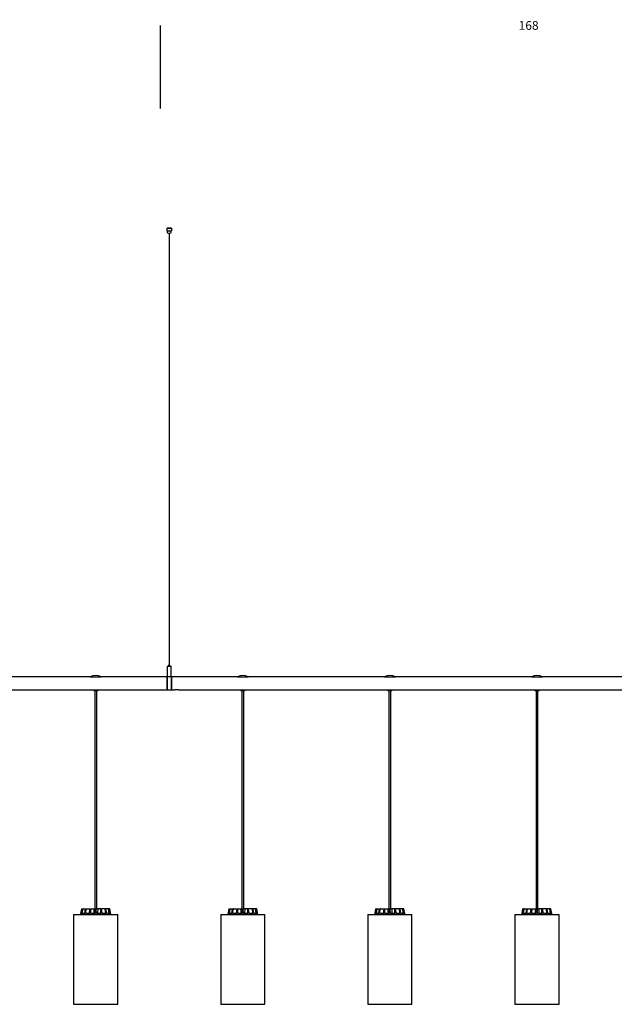
# Model space of a CAD drawing. Units: millimetres. Extents: x -6 to 1457, y -1097 to 1030.
# Drawn here: x 461 to 596, y 255 to 480 of the extents above; entities that cross this region are included whole.
import ezdxf

# ---------------------------------------------------------------- set-up
doc = ezdxf.new("R2010")
doc.units = ezdxf.units.MM
doc.header["$LTSCALE"] = 10
doc.header["$PDSIZE"] = -1
doc.layers.add('S&C_cotas', color=251, linetype='Continuous')
doc.layers.add('S&C_vistas', color=1, linetype='Continuous')
doc.styles.add('ARIAL', font='arial.ttf')
doc.dimstyles.new('S&C_cotas', dxfattribs={"dimtxt": 0.02, "dimasz": 0.1, "dimexe": 0.018, "dimexo": 0.02, "dimgap": 0, "dimtad": 0, "dimdec": 0, "dimzin": 0, "dimdsep": 46, "dimtxsty": 'ARIAL', "dimblk": 'NONE', "dimcen": 0, "dimsd1": 1, "dimsd2": 1, "dimclrd": 256, "dimclre": 256, "dimclrt": 256, "dimazin": 0, "dimtfac": 1, "dimtdec": 0, "dimtofl": 0, "dimtmove": 0, "dimatfit": 3, "dimldrblk": 'NONE', "dimfxl": 1, "dimtolj": 1, "dimtzin": 0, "dimarcsym": 0})

# ---------------------------------------------------------------- blocks, each defined once
blk = doc.blocks.new('*D179')
at = {"layer": 'Defpoints', "color": 0, "linetype": 'Continuous'}
for p in [(492.79, 473.57), (324.76, 460.69), (492.79, 460.09)]:
    blk.add_point(p, dxfattribs=at)
at = {"layer": 'S&C_cotas', "linetype": 'Continuous', "lineweight": -2}
for p, q in [((324.76, 460.73), (324.76, 473.59)), ((492.79, 460.13), (492.79, 473.59))]:
    blk.add_line(p, q, dxfattribs=at)
at = {"layer": 'S&C_cotas', "linetype": 'Continuous', "insert": (408.79, 473.57), "char_height": 2, "attachment_point": 5, "style": 'ARIAL'}
blk.add_mtext('\\A1;168', dxfattribs=at)
blk = doc.blocks.new('_NONE')
blk = doc.blocks.new('*D177')
at = {"layer": 'Defpoints', "color": 0, "linetype": 'Continuous'}
for p in [(660.99, 478.56), (492.79, 459.54), (660.99, 459.54)]:
    blk.add_point(p, dxfattribs=at)
at = {"layer": 'S&C_cotas', "linetype": 'Continuous', "lineweight": -2}
for p, q in [((492.79, 459.58), (492.79, 478.58)), ((660.99, 459.58), (660.99, 478.58))]:
    blk.add_line(p, q, dxfattribs=at)
at = {"layer": 'S&C_cotas', "linetype": 'Continuous', "insert": (576.89, 478.56), "char_height": 2, "attachment_point": 5, "style": 'ARIAL'}
blk.add_mtext('\\A1;168', dxfattribs=at)

msp = doc.modelspace()

# ---------------------------------------------------------------- linework, layer by layer
at = {"layer": 'S&C_vistas', "color": 7, "linetype": 'Continuous'}
for p, q in [((495.29, 432.26), (494.29, 432.26)), ((494.29, 431.66), (494.29, 432.26)), ((494.29, 432.26), (495.29, 432.26)), ((494.29, 431.66), (494.29, 432.26)), ((494.31, 431.66), (494.29, 431.66)), ((494.31, 431.66), (494.29, 431.66)), ((494.31, 431.66), (494.76, 431.66)), ((494.31, 431.66), (494.76, 431.66)), ((494.34, 431.66), (494.34, 431.36)), ((494.34, 431.66), (494.34, 431.36)), ((494.81, 431.66), (494.76, 431.66)), ((494.81, 431.66), (494.76, 431.66)), ((494.81, 431.66), (495.26, 431.66)), ((494.81, 431.66), (495.26, 431.66)), ((495.24, 431.36), (495.24, 431.66)), ((495.24, 431.36), (495.24, 431.66)), ((495.29, 431.66), (495.26, 431.66)), ((495.29, 431.66), (495.26, 431.66)), ((495.29, 432.26), (495.29, 431.66)), ((495.29, 432.26), (495.29, 431.66)), ((494.59, 431.11), (494.99, 431.11)), ((494.59, 431.11), (494.99, 431.11)), ((494.74, 431.11), (494.74, 332.46)), ((494.74, 431.11), (494.74, 332.46)), ((494.84, 332.46), (494.84, 431.11)), ((494.84, 332.46), (494.84, 431.11)), ((494.34, 332.21), (494.34, 329.87)), ((494.34, 332.21), (494.34, 330.07)), ((494.39, 332.26), (495.19, 332.26)), ((494.39, 332.26), (495.19, 332.26)), ((494.64, 332.45), (494.64, 332.27)), ((494.64, 332.45), (494.64, 332.27)), ((494.65, 332.46), (494.93, 332.46)), ((494.65, 332.46), (494.93, 332.46)), ((494.94, 332.27), (494.94, 332.45)), ((494.94, 332.27), (494.94, 332.45)), ((495.24, 330.35), (495.24, 332.21)), ((495.24, 329.87), (495.24, 332.21)), ((476.74, 329.86), (445.64, 329.86)), ((476.74, 329.86), (479.24, 329.86)), ((494.29, 329.86), (479.24, 329.86)), ((494.29, 329.86), (494.29, 326.86)), ((494.35, 329.86), (494.29, 329.86)), ((494.35, 329.86), (494.29, 329.86)), ((494.29, 328.36), (494.29, 329.86)), ((494.29, 329.86), (494.29, 326.86)), ((494.29, 326.86), (494.29, 328.36)), ((494.34, 330.07), (494.34, 329.87)), ((495.23, 329.86), (494.35, 329.86)), ((495.23, 329.86), (494.35, 329.86)), ((495.29, 329.86), (495.23, 329.86)), ((495.29, 329.86), (495.23, 329.86)), ((495.24, 329.87), (495.24, 330.07)), ((495.29, 329.86), (495.29, 326.86)), ((510.34, 329.86), (495.29, 329.86)), ((495.49, 329.86), (495.29, 329.86)), ((495.29, 328.36), (495.29, 329.86)), ((495.29, 329.86), (495.29, 326.86)), ((495.29, 326.86), (495.29, 328.36)), ((510.34, 329.86), (512.84, 329.86)), ((543.94, 329.86), (512.84, 329.86)), ((543.94, 329.86), (546.44, 329.86)), ((577.54, 329.86), (546.44, 329.86)), ((577.54, 329.86), (580.04, 329.86)), ((611.14, 329.86), (580.04, 329.86)), ((444.89, 326.86), (477.49, 326.86)), ((477.49, 326.86), (477.49, 326.76)), ((477.49, 326.86), (477.99, 326.86)), ((477.99, 326.66), (477.59, 326.66)), ((477.77, 326.66), (477.77, 276.86)), ((477.99, 326.86), (478.49, 326.86)), ((478.39, 326.66), (477.99, 326.66)), ((478.21, 276.86), (478.21, 326.66)), ((478.49, 326.76), (478.49, 326.86)), ((478.49, 326.86), (494.29, 326.86)), ((494.29, 326.86), (495.29, 326.86)), ((494.29, 326.86), (495.29, 326.86)), ((495.29, 326.86), (496.09, 326.86)), ((495.29, 326.86), (495.49, 326.86)), ((496.89, 326.86), (496.09, 326.86)), ((496.89, 326.86), (511.09, 326.86)), ((511.09, 326.86), (511.59, 326.86)), ((511.09, 326.86), (511.09, 326.76)), ((511.59, 326.66), (511.19, 326.66)), ((511.37, 326.66), (511.37, 276.86)), ((511.59, 326.86), (512.09, 326.86)), ((511.99, 326.66), (511.59, 326.66)), ((511.81, 276.86), (511.81, 326.66)), ((512.09, 326.86), (544.69, 326.86)), ((512.09, 326.76), (512.09, 326.86)), ((544.69, 326.86), (545.19, 326.86)), ((544.69, 326.86), (544.69, 326.76)), ((545.19, 326.66), (544.79, 326.66)), ((544.97, 326.66), (544.97, 276.86)), ((545.19, 326.86), (545.69, 326.86)), ((545.59, 326.66), (545.19, 326.66)), ((545.41, 276.86), (545.41, 326.66)), ((545.69, 326.86), (578.29, 326.86)), ((545.69, 326.76), (545.69, 326.86)), ((578.29, 326.86), (578.79, 326.86)), ((578.29, 326.86), (578.29, 326.76)), ((578.79, 326.66), (578.39, 326.66)), ((578.57, 326.66), (578.57, 276.86)), ((578.79, 326.86), (579.29, 326.86)), ((579.19, 326.66), (578.79, 326.66)), ((579.01, 276.86), (579.01, 326.66)), ((579.29, 326.86), (611.89, 326.86)), ((579.29, 326.76), (579.29, 326.86)), ((474.79, 276.82), (474.56, 275.56)), ((474.61, 275.81), (474.79, 276.82)), ((474.81, 275.81), (474.99, 276.82)), ((474.83, 276.86), (474.84, 276.86)), ((474.84, 276.86), (475.04, 276.86)), ((474.93, 275.81), (475.07, 276.82)), ((475.04, 276.86), (475.11, 276.86)), ((475.11, 276.86), (475.69, 276.86)), ((475.49, 275.81), (475.65, 276.82)), ((475.69, 276.86), (475.83, 276.86)), ((475.71, 275.81), (475.8, 276.82)), ((475.83, 276.86), (476.69, 276.86)), ((476.55, 275.81), (476.67, 276.82)), ((476.69, 276.86), (476.87, 276.86)), ((476.84, 275.81), (476.86, 276.82)), ((476.87, 276.86), (477.53, 276.86)), ((477.53, 276.86), (477.89, 276.86)), ((477.83, 275.81), (477.89, 276.82)), ((477.89, 276.86), (478.09, 276.86)), ((478.09, 276.86), (478.44, 276.86)), ((478.14, 275.81), (478.09, 276.82)), ((478.44, 276.86), (478.41, 275.81)), ((479.1, 276.86), (478.44, 276.86)), ((479.1, 276.86), (479.29, 276.86)), ((479.14, 275.81), (479.12, 276.82)), ((480.15, 276.86), (479.29, 276.86)), ((479.42, 275.81), (479.31, 276.82)), ((480.15, 276.86), (480.29, 276.86)), ((480.27, 275.81), (480.18, 276.82)), ((480.86, 276.86), (480.29, 276.86)), ((480.49, 275.81), (480.32, 276.82)), ((480.86, 276.86), (480.94, 276.86)), ((481.05, 275.81), (480.91, 276.82)), ((481.14, 276.86), (480.94, 276.86)), ((481.17, 275.81), (480.99, 276.82)), ((481.14, 276.86), (481.14, 276.86)), ((481.41, 275.56), (481.19, 276.82)), ((481.37, 275.81), (481.19, 276.82)), ((508.39, 276.82), (508.16, 275.56)), ((508.41, 275.81), (508.59, 276.82)), ((508.43, 276.86), (508.44, 276.86)), ((508.44, 276.86), (508.64, 276.86)), ((508.53, 275.81), (508.67, 276.82)), ((508.64, 276.86), (508.71, 276.86)), ((508.71, 276.86), (509.29, 276.86)), ((509.09, 275.81), (509.25, 276.82)), ((509.29, 276.86), (509.43, 276.86)), ((509.31, 275.81), (509.4, 276.82)), ((509.43, 276.86), (510.29, 276.86)), ((510.15, 275.81), (510.27, 276.82)), ((510.29, 276.86), (510.47, 276.86)), ((510.44, 275.81), (510.46, 276.82)), ((510.47, 276.86), (511.13, 276.86)), ((511.13, 276.86), (511.49, 276.86)), ((511.43, 275.81), (511.49, 276.82)), ((511.49, 276.86), (511.69, 276.86)), ((511.69, 276.86), (512.04, 276.86)), ((511.74, 275.81), (511.69, 276.82)), ((512.04, 276.86), (512.01, 275.81)), ((512.7, 276.86), (512.04, 276.86)), ((512.7, 276.86), (512.89, 276.86)), ((512.74, 275.81), (512.72, 276.82)), ((513.75, 276.86), (512.89, 276.86)), ((513.02, 275.81), (512.91, 276.82)), ((513.75, 276.86), (513.89, 276.86)), ((513.87, 275.81), (513.78, 276.82)), ((514.46, 276.86), (513.89, 276.86)), ((514.09, 275.81), (513.92, 276.82)), ((514.46, 276.86), (514.54, 276.86)), ((514.65, 275.81), (514.51, 276.82)), ((514.74, 276.86), (514.54, 276.86)), ((514.77, 275.81), (514.59, 276.82)), ((514.74, 276.86), (514.74, 276.86)), ((514.97, 275.81), (514.79, 276.82)), ((515.01, 275.56), (514.79, 276.82)), ((541.99, 276.82), (541.76, 275.56)), ((541.81, 275.81), (541.99, 276.82)), ((542.01, 275.81), (542.19, 276.82)), ((542.03, 276.86), (542.04, 276.86)), ((542.04, 276.86), (542.24, 276.86)), ((542.13, 275.81), (542.27, 276.82)), ((542.24, 276.86), (542.31, 276.86)), ((542.31, 276.86), (542.89, 276.86)), ((542.69, 275.81), (542.85, 276.82)), ((542.89, 276.86), (543.03, 276.86)), ((542.91, 275.81), (543, 276.82)), ((543.03, 276.86), (543.89, 276.86)), ((543.75, 275.81), (543.87, 276.82)), ((543.89, 276.86), (544.07, 276.86)), ((544.04, 275.81), (544.06, 276.82)), ((544.07, 276.86), (544.73, 276.86)), ((544.73, 276.86), (545.09, 276.86)), ((545.03, 275.81), (545.09, 276.82)), ((545.09, 276.86), (545.29, 276.86)), ((545.29, 276.86), (545.64, 276.86)), ((545.34, 275.81), (545.29, 276.82)), ((545.64, 276.86), (545.61, 275.81)), ((546.3, 276.86), (545.64, 276.86)), ((546.3, 276.86), (546.49, 276.86)), ((546.34, 275.81), (546.32, 276.82)), ((547.35, 276.86), (546.49, 276.86)), ((546.62, 275.81), (546.51, 276.82)), ((547.35, 276.86), (547.49, 276.86)), ((547.47, 275.81), (547.38, 276.82)), ((548.06, 276.86), (547.49, 276.86)), ((547.69, 275.81), (547.52, 276.82)), ((548.06, 276.86), (548.14, 276.86)), ((548.25, 275.81), (548.11, 276.82)), ((548.34, 276.86), (548.14, 276.86)), ((548.37, 275.81), (548.19, 276.82)), ((548.34, 276.86), (548.34, 276.86)), ((548.57, 275.81), (548.39, 276.82)), ((548.61, 275.56), (548.39, 276.82)), ((575.59, 276.82), (575.36, 275.56)), ((575.41, 275.81), (575.59, 276.82)), ((575.61, 275.81), (575.79, 276.82)), ((575.63, 276.86), (575.64, 276.86)), ((575.64, 276.86), (575.84, 276.86)), ((575.73, 275.81), (575.87, 276.82)), ((575.84, 276.86), (575.91, 276.86)), ((575.91, 276.86), (576.49, 276.86)), ((576.29, 275.81), (576.45, 276.82)), ((576.49, 276.86), (576.63, 276.86)), ((576.51, 275.81), (576.6, 276.82)), ((576.63, 276.86), (577.49, 276.86)), ((577.35, 275.81), (577.47, 276.82)), ((577.49, 276.86), (577.67, 276.86)), ((577.64, 275.81), (577.66, 276.82)), ((577.67, 276.86), (578.33, 276.86)), ((578.33, 276.86), (578.69, 276.86)), ((578.63, 275.81), (578.69, 276.82)), ((578.69, 276.86), (578.89, 276.86)), ((578.89, 276.86), (579.24, 276.86)), ((578.94, 275.81), (578.89, 276.82)), ((579.24, 276.86), (579.21, 275.81)), ((579.9, 276.86), (579.24, 276.86)), ((579.9, 276.86), (580.09, 276.86)), ((579.94, 275.81), (579.92, 276.82)), ((580.95, 276.86), (580.09, 276.86)), ((580.22, 275.81), (580.11, 276.82)), ((580.95, 276.86), (581.09, 276.86)), ((581.07, 275.81), (580.98, 276.82)), ((581.66, 276.86), (581.09, 276.86)), ((581.29, 275.81), (581.12, 276.82)), ((581.66, 276.86), (581.74, 276.86)), ((581.85, 275.81), (581.71, 276.82)), ((581.94, 276.86), (581.74, 276.86)), ((581.97, 275.81), (581.79, 276.82)), ((581.94, 276.86), (581.94, 276.86)), ((582.17, 275.81), (581.99, 276.82)), ((582.21, 275.56), (581.99, 276.82)), ((472.94, 275.56), (472.94, 255.06)), ((472.94, 275.56), (483.04, 275.56)), ((474.81, 275.81), (474.61, 275.81)), ((475.49, 275.81), (474.93, 275.81)), ((476.55, 275.81), (475.71, 275.81)), ((477.83, 275.81), (476.84, 275.81)), ((479.14, 275.81), (478.14, 275.81)), ((480.27, 275.81), (479.42, 275.81)), ((481.05, 275.81), (480.49, 275.81)), ((481.37, 275.81), (481.17, 275.81)), ((483.04, 255.06), (483.04, 275.56)), ((506.54, 275.56), (516.64, 275.56)), ((506.54, 275.56), (506.54, 255.06)), ((508.41, 275.81), (508.21, 275.81)), ((509.09, 275.81), (508.53, 275.81)), ((510.15, 275.81), (509.31, 275.81)), ((511.43, 275.81), (510.44, 275.81)), ((512.74, 275.81), (511.74, 275.81)), ((513.87, 275.81), (513.02, 275.81)), ((514.65, 275.81), (514.09, 275.81)), ((514.97, 275.81), (514.77, 275.81)), ((516.64, 255.06), (516.64, 275.56)), ((540.14, 275.56), (550.24, 275.56)), ((540.14, 275.56), (540.14, 255.06)), ((542.01, 275.81), (541.81, 275.81)), ((542.69, 275.81), (542.13, 275.81)), ((543.75, 275.81), (542.91, 275.81)), ((545.03, 275.81), (544.04, 275.81)), ((546.34, 275.81), (545.34, 275.81)), ((547.47, 275.81), (546.62, 275.81)), ((548.25, 275.81), (547.69, 275.81)), ((548.57, 275.81), (548.37, 275.81)), ((550.24, 255.06), (550.24, 275.56)), ((573.74, 275.56), (583.84, 275.56)), ((573.74, 275.56), (573.74, 255.06)), ((575.61, 275.81), (575.41, 275.81)), ((576.29, 275.81), (575.73, 275.81)), ((577.35, 275.81), (576.51, 275.81)), ((578.63, 275.81), (577.64, 275.81)), ((579.94, 275.81), (578.94, 275.81)), ((581.07, 275.81), (580.22, 275.81)), ((581.85, 275.81), (581.29, 275.81)), ((582.17, 275.81), (581.97, 275.81)), ((583.84, 255.06), (583.84, 275.56)), ((472.94, 255.06), (483.04, 255.06)), ((506.54, 255.06), (516.64, 255.06)), ((540.14, 255.06), (550.24, 255.06)), ((573.74, 255.06), (583.84, 255.06))]:
    msp.add_line(p, q, dxfattribs=at)
for centre, radius, start, end in [((494.59, 431.36), 0.25, 180, 270), ((494.59, 431.36), 0.25, 180, 270), ((494.99, 431.36), 0.25, 270, 0), ((494.99, 431.36), 0.25, 270, 0), ((494.39, 332.21), 0.05, 90, 180), ((494.39, 332.21), 0.05, 90, 180), ((494.63, 332.27), 0.01, 270, 0), ((494.63, 332.27), 0.01, 270, 0), ((494.65, 332.45), 0.01, 90, 180), ((494.65, 332.45), 0.01, 90, 180), ((494.93, 332.45), 0.01, 0, 90), ((494.93, 332.45), 0.01, 0, 90), ((494.95, 332.27), 0.01, 180, 270), ((494.95, 332.27), 0.01, 180, 270), ((495.19, 332.21), 0.05, 0, 90), ((495.19, 332.21), 0.05, 0, 90), ((477.99, 326.91), 3.2, 67.0066, 112.9934), ((494.35, 329.87), 0.01, 180, 270), ((494.35, 329.87), 0.01, 180, 270), ((495.23, 329.87), 0.01, 270, 0), ((495.23, 329.87), 0.01, 270, 0), ((511.59, 326.91), 3.2, 67.0066, 112.9934), ((545.19, 326.91), 3.2, 67.0066, 112.9934), ((578.79, 326.91), 3.2, 67.0066, 112.9934), ((477.59, 326.76), 0.1, 180, 270), ((478.39, 326.76), 0.1, 270, 0), ((511.19, 326.76), 0.1, 180, 270), ((511.99, 326.76), 0.1, 270, 0), ((544.79, 326.76), 0.1, 180, 270), ((545.59, 326.76), 0.1, 270, 0), ((578.39, 326.76), 0.1, 180, 270), ((579.19, 326.76), 0.1, 270, 0), ((474.83, 276.81), 0.05, 90, 170), ((481.14, 276.81), 0.05, 10, 90), ((508.43, 276.81), 0.05, 90, 170), ((514.74, 276.81), 0.05, 10, 90), ((542.03, 276.81), 0.05, 90, 170), ((548.34, 276.81), 0.05, 10, 90), ((575.63, 276.81), 0.05, 90, 170), ((581.94, 276.81), 0.05, 10, 90)]:
    msp.add_arc(centre, radius, start, end, dxfattribs=at)
for points, knots in [([(495.24, 330.07), (495.24, 330.07), (495.24, 330.07), (495.24, 330.08), (495.23, 330.11), (495.23, 330.16), (495.23, 330.22), (495.23, 330.27), (495.23, 330.31), (495.24, 330.33), (495.24, 330.35), (495.24, 330.35), (495.24, 330.35)], [0, 0, 0, 0, 0.054145, 0.121388, 0.218802, 0.36964, 0.527081, 0.670176, 0.77784, 0.865774, 0.954177, 1, 1, 1, 1]), ([(474.84, 276.86), (474.83, 276.86), (474.82, 276.86), (474.8, 276.85), (474.79, 276.83), (474.79, 276.82), (474.79, 276.82), (474.79, 276.82)], [0, 0, 0, 0, 0.241191, 0.482397, 0.723432, 0.964624, 1, 1, 1, 1]), ([(474.99, 276.82), (474.99, 276.82), (475, 276.83), (475.01, 276.85), (475.02, 276.85), (475.03, 276.86), (475.04, 276.86), (475.04, 276.86)], [0, 0, 0, 0, 0.241474, 0.4829918, 0.7241973, 0.9652955, 1, 1, 1, 1]), ([(475.11, 276.86), (475.11, 276.86), (475.1, 276.86), (475.09, 276.85), (475.08, 276.83), (475.07, 276.82), (475.07, 276.82), (475.07, 276.82)], [0, 0, 0, 0, 0.241237, 0.482348, 0.723407, 0.96462, 1, 1, 1, 1]), ([(475.65, 276.82), (475.65, 276.82), (475.66, 276.83), (475.67, 276.85), (475.68, 276.85), (475.68, 276.86), (475.69, 276.86), (475.69, 276.86)], [0, 0, 0, 0, 0.2414766, 0.4829513, 0.7242399, 0.9653232, 1, 1, 1, 1]), ([(475.83, 276.86), (475.83, 276.86), (475.82, 276.86), (475.81, 276.85), (475.8, 276.83), (475.8, 276.82), (475.8, 276.82), (475.8, 276.82)], [0, 0, 0, 0, 0.241232, 0.482378, 0.72343, 0.964619, 1, 1, 1, 1]), ([(476.67, 276.82), (476.67, 276.82), (476.67, 276.83), (476.68, 276.85), (476.68, 276.85), (476.69, 276.86), (476.69, 276.86), (476.69, 276.86)], [0, 0, 0, 0, 0.24148, 0.482957, 0.724202, 0.965273, 1, 1, 1, 1]), ([(476.87, 276.86), (476.87, 276.86), (476.87, 276.86), (476.86, 276.85), (476.86, 276.83), (476.86, 276.82), (476.86, 276.82), (476.86, 276.82)], [0, 0, 0, 0, 0.2411863, 0.4823626, 0.7234229, 0.9646264, 1, 1, 1, 1]), ([(477.53, 276.86), (477.54, 276.64), (477.55, 276.29), (477.56, 275.94), (477.57, 275.81)], [0, 0, 0, 0, 0.620913, 1, 1, 1, 1]), ([(477.89, 276.82), (477.89, 276.82), (477.89, 276.83), (477.89, 276.85), (477.89, 276.85), (477.89, 276.86), (477.89, 276.86), (477.89, 276.86)], [0, 0, 0, 0, 0.2414721, 0.4829685, 0.7242199, 0.9652947, 1, 1, 1, 1]), ([(478.09, 276.86), (478.09, 276.86), (478.09, 276.86), (478.09, 276.85), (478.09, 276.83), (478.09, 276.82), (478.09, 276.82), (478.09, 276.82)], [0, 0, 0, 0, 0.241196, 0.482364, 0.723425, 0.964626, 1, 1, 1, 1]), ([(479.12, 276.82), (479.12, 276.82), (479.12, 276.83), (479.12, 276.85), (479.11, 276.85), (479.11, 276.86), (479.1, 276.86), (479.1, 276.86)], [0, 0, 0, 0, 0.241466, 0.482964, 0.724218, 0.965274, 1, 1, 1, 1]), ([(479.29, 276.86), (479.29, 276.86), (479.29, 276.86), (479.3, 276.85), (479.3, 276.83), (479.31, 276.82), (479.31, 276.82), (479.31, 276.82)], [0, 0, 0, 0, 0.241199, 0.482355, 0.72342, 0.96462, 1, 1, 1, 1]), ([(480.18, 276.82), (480.18, 276.82), (480.18, 276.83), (480.17, 276.85), (480.16, 276.85), (480.15, 276.86), (480.15, 276.86), (480.15, 276.86)], [0, 0, 0, 0, 0.241469, 0.482997, 0.724265, 0.96534, 1, 1, 1, 1]), ([(480.29, 276.86), (480.29, 276.86), (480.3, 276.86), (480.31, 276.85), (480.32, 276.83), (480.32, 276.82), (480.32, 276.82), (480.32, 276.82)], [0, 0, 0, 0, 0.241239, 0.482392, 0.723427, 0.964628, 1, 1, 1, 1]), ([(480.91, 276.82), (480.91, 276.82), (480.9, 276.83), (480.89, 276.85), (480.88, 276.85), (480.87, 276.86), (480.86, 276.86), (480.86, 276.86)], [0, 0, 0, 0, 0.241465, 0.482957, 0.724167, 0.965266, 1, 1, 1, 1]), ([(480.94, 276.86), (480.94, 276.86), (480.95, 276.86), (480.97, 276.85), (480.98, 276.83), (480.98, 276.82), (480.99, 276.82), (480.99, 276.82)], [0, 0, 0, 0, 0.241164, 0.482367, 0.723417, 0.964623, 1, 1, 1, 1]), ([(481.19, 276.82), (481.19, 276.82), (481.19, 276.83), (481.17, 276.85), (481.16, 276.85), (481.15, 276.86), (481.14, 276.86), (481.14, 276.86)], [0, 0, 0, 0, 0.24148, 0.483008, 0.724245, 0.965348, 1, 1, 1, 1]), ([(508.59, 276.82), (508.59, 276.82), (508.6, 276.83), (508.61, 276.85), (508.62, 276.85), (508.63, 276.86), (508.64, 276.86), (508.64, 276.86)], [0, 0, 0, 0, 0.2414912, 0.482947, 0.7242098, 0.9652971, 1, 1, 1, 1]), ([(508.71, 276.86), (508.71, 276.86), (508.7, 276.86), (508.69, 276.85), (508.68, 276.83), (508.67, 276.82), (508.67, 276.82), (508.67, 276.82)], [0, 0, 0, 0, 0.241228, 0.482398, 0.723447, 0.964622, 1, 1, 1, 1]), ([(509.25, 276.82), (509.25, 276.82), (509.26, 276.83), (509.27, 276.85), (509.28, 276.85), (509.28, 276.86), (509.29, 276.86), (509.29, 276.86)], [0, 0, 0, 0, 0.241447, 0.482957, 0.724186, 0.965263, 1, 1, 1, 1]), ([(509.43, 276.86), (509.43, 276.86), (509.42, 276.86), (509.41, 276.85), (509.4, 276.83), (509.4, 276.82), (509.4, 276.82), (509.4, 276.82)], [0, 0, 0, 0, 0.241184, 0.482342, 0.723405, 0.964627, 1, 1, 1, 1]), ([(510.27, 276.82), (510.27, 276.82), (510.27, 276.83), (510.28, 276.85), (510.28, 276.85), (510.29, 276.86), (510.29, 276.86), (510.29, 276.86)], [0, 0, 0, 0, 0.241471, 0.482977, 0.724228, 0.965305, 1, 1, 1, 1]), ([(510.47, 276.86), (510.47, 276.86), (510.47, 276.86), (510.46, 276.85), (510.46, 276.83), (510.46, 276.82), (510.46, 276.82), (510.46, 276.82)], [0, 0, 0, 0, 0.2412167, 0.4823652, 0.7234243, 0.9646266, 1, 1, 1, 1]), ([(511.13, 276.86), (511.14, 276.64), (511.15, 276.29), (511.16, 275.94), (511.17, 275.81)], [0, 0, 0, 0, 0.620913, 1, 1, 1, 1]), ([(511.49, 276.82), (511.49, 276.82), (511.49, 276.83), (511.49, 276.85), (511.49, 276.85), (511.49, 276.86), (511.49, 276.86), (511.49, 276.86)], [0, 0, 0, 0, 0.2414723, 0.4829656, 0.7242196, 0.9652946, 1, 1, 1, 1]), ([(511.69, 276.86), (511.69, 276.86), (511.69, 276.86), (511.69, 276.85), (511.69, 276.83), (511.69, 276.82), (511.69, 276.82), (511.69, 276.82)], [0, 0, 0, 0, 0.241195, 0.482365, 0.723426, 0.964627, 1, 1, 1, 1]), ([(512.72, 276.82), (512.72, 276.82), (512.72, 276.83), (512.72, 276.85), (512.71, 276.85), (512.71, 276.86), (512.7, 276.86), (512.7, 276.86)], [0, 0, 0, 0, 0.241476, 0.48296, 0.724216, 0.965306, 1, 1, 1, 1]), ([(512.89, 276.86), (512.89, 276.86), (512.89, 276.86), (512.9, 276.85), (512.9, 276.83), (512.91, 276.82), (512.91, 276.82), (512.91, 276.82)], [0, 0, 0, 0, 0.241192, 0.48237, 0.723428, 0.964621, 1, 1, 1, 1]), ([(513.78, 276.82), (513.78, 276.82), (513.78, 276.83), (513.77, 276.85), (513.76, 276.85), (513.75, 276.86), (513.75, 276.86), (513.75, 276.86)], [0, 0, 0, 0, 0.241476, 0.482958, 0.724216, 0.965281, 1, 1, 1, 1]), ([(513.89, 276.86), (513.89, 276.86), (513.9, 276.86), (513.91, 276.85), (513.92, 276.83), (513.92, 276.82), (513.92, 276.82), (513.92, 276.82)], [0, 0, 0, 0, 0.241183, 0.48234, 0.723422, 0.964627, 1, 1, 1, 1]), ([(514.51, 276.82), (514.51, 276.82), (514.5, 276.83), (514.49, 276.85), (514.48, 276.85), (514.47, 276.86), (514.46, 276.86), (514.46, 276.86)], [0, 0, 0, 0, 0.241468, 0.482962, 0.724242, 0.965266, 1, 1, 1, 1]), ([(514.54, 276.86), (514.54, 276.86), (514.55, 276.86), (514.57, 276.85), (514.58, 276.83), (514.58, 276.82), (514.59, 276.82), (514.59, 276.82)], [0, 0, 0, 0, 0.2411677, 0.4823755, 0.7234295, 0.9646396, 1, 1, 1, 1]), ([(514.79, 276.82), (514.79, 276.82), (514.79, 276.83), (514.77, 276.85), (514.76, 276.85), (514.75, 276.86), (514.74, 276.86), (514.74, 276.86)], [0, 0, 0, 0, 0.241472, 0.482939, 0.724168, 0.965263, 1, 1, 1, 1]), ([(542.04, 276.86), (542.03, 276.86), (542.02, 276.86), (542, 276.85), (541.99, 276.83), (541.99, 276.82), (541.99, 276.82), (541.99, 276.82)], [0, 0, 0, 0, 0.241193, 0.482364, 0.723429, 0.964624, 1, 1, 1, 1]), ([(542.19, 276.82), (542.19, 276.82), (542.2, 276.83), (542.21, 276.85), (542.22, 276.85), (542.23, 276.86), (542.24, 276.86), (542.24, 276.86)], [0, 0, 0, 0, 0.241466, 0.482975, 0.724207, 0.965297, 1, 1, 1, 1]), ([(542.31, 276.86), (542.31, 276.86), (542.3, 276.86), (542.29, 276.85), (542.28, 276.83), (542.27, 276.82), (542.27, 276.82), (542.27, 276.82)], [0, 0, 0, 0, 0.241203, 0.482353, 0.723416, 0.96462, 1, 1, 1, 1]), ([(542.85, 276.82), (542.85, 276.82), (542.86, 276.83), (542.87, 276.85), (542.88, 276.85), (542.88, 276.86), (542.89, 276.86), (542.89, 276.86)], [0, 0, 0, 0, 0.241471, 0.48296, 0.724216, 0.965294, 1, 1, 1, 1]), ([(543.03, 276.86), (543.03, 276.86), (543.02, 276.86), (543.01, 276.85), (543, 276.83), (543, 276.82), (543, 276.82), (543, 276.82)], [0, 0, 0, 0, 0.241208, 0.48236, 0.723418, 0.964623, 1, 1, 1, 1]), ([(543.87, 276.82), (543.87, 276.82), (543.87, 276.83), (543.88, 276.85), (543.88, 276.85), (543.89, 276.86), (543.89, 276.86), (543.89, 276.86)], [0, 0, 0, 0, 0.241475, 0.482967, 0.724215, 0.965289, 1, 1, 1, 1]), ([(544.07, 276.86), (544.07, 276.86), (544.07, 276.86), (544.06, 276.85), (544.06, 276.83), (544.06, 276.82), (544.06, 276.82), (544.06, 276.82)], [0, 0, 0, 0, 0.241202, 0.482365, 0.723426, 0.964625, 1, 1, 1, 1]), ([(544.73, 276.86), (544.74, 276.64), (544.75, 276.29), (544.76, 275.94), (544.77, 275.81)], [0, 0, 0, 0, 0.620913, 1, 1, 1, 1]), ([(545.09, 276.82), (545.09, 276.82), (545.09, 276.83), (545.09, 276.85), (545.09, 276.85), (545.09, 276.86), (545.09, 276.86), (545.09, 276.86)], [0, 0, 0, 0, 0.24147, 0.482967, 0.72422, 0.965295, 1, 1, 1, 1]), ([(545.29, 276.86), (545.29, 276.86), (545.29, 276.86), (545.29, 276.85), (545.29, 276.83), (545.29, 276.82), (545.29, 276.82), (545.29, 276.82)], [0, 0, 0, 0, 0.241195, 0.482365, 0.723424, 0.964627, 1, 1, 1, 1]), ([(546.32, 276.82), (546.32, 276.82), (546.32, 276.83), (546.32, 276.85), (546.31, 276.85), (546.31, 276.86), (546.3, 276.86), (546.3, 276.86)], [0, 0, 0, 0, 0.2414706, 0.4829618, 0.724217, 0.9652897, 1, 1, 1, 1]), ([(546.49, 276.86), (546.49, 276.86), (546.49, 276.86), (546.5, 276.85), (546.5, 276.83), (546.51, 276.82), (546.51, 276.82), (546.51, 276.82)], [0, 0, 0, 0, 0.241197, 0.482365, 0.723428, 0.964626, 1, 1, 1, 1]), ([(547.38, 276.82), (547.38, 276.82), (547.38, 276.83), (547.37, 276.85), (547.36, 276.85), (547.35, 276.86), (547.35, 276.86), (547.35, 276.86)], [0, 0, 0, 0, 0.241466, 0.482973, 0.724238, 0.96531, 1, 1, 1, 1]), ([(547.49, 276.86), (547.49, 276.86), (547.5, 276.86), (547.51, 276.85), (547.52, 276.83), (547.52, 276.82), (547.52, 276.82), (547.52, 276.82)], [0, 0, 0, 0, 0.241211, 0.482366, 0.723424, 0.964628, 1, 1, 1, 1]), ([(548.11, 276.82), (548.11, 276.82), (548.1, 276.83), (548.09, 276.85), (548.08, 276.85), (548.07, 276.86), (548.06, 276.86), (548.06, 276.86)], [0, 0, 0, 0, 0.241457, 0.482953, 0.724201, 0.965266, 1, 1, 1, 1]), ([(548.14, 276.86), (548.14, 276.86), (548.15, 276.86), (548.17, 276.85), (548.18, 276.83), (548.18, 276.82), (548.19, 276.82), (548.19, 276.82)], [0, 0, 0, 0, 0.241208, 0.482346, 0.723427, 0.964622, 1, 1, 1, 1]), ([(548.39, 276.82), (548.39, 276.82), (548.39, 276.83), (548.37, 276.85), (548.36, 276.85), (548.35, 276.86), (548.34, 276.86), (548.34, 276.86)], [0, 0, 0, 0, 0.241476, 0.482973, 0.724206, 0.965306, 1, 1, 1, 1]), ([(575.64, 276.86), (575.63, 276.86), (575.62, 276.86), (575.6, 276.85), (575.59, 276.83), (575.59, 276.82), (575.59, 276.82), (575.59, 276.82)], [0, 0, 0, 0, 0.241195, 0.482364, 0.723424, 0.964626, 1, 1, 1, 1]), ([(575.79, 276.82), (575.79, 276.82), (575.8, 276.83), (575.81, 276.85), (575.82, 276.85), (575.83, 276.86), (575.84, 276.86), (575.84, 276.86)], [0, 0, 0, 0, 0.241471, 0.482968, 0.724221, 0.965294, 1, 1, 1, 1]), ([(575.91, 276.86), (575.91, 276.86), (575.9, 276.86), (575.89, 276.85), (575.88, 276.83), (575.87, 276.82), (575.87, 276.82), (575.87, 276.82)], [0, 0, 0, 0, 0.241197, 0.482364, 0.723423, 0.964626, 1, 1, 1, 1]), ([(576.45, 276.82), (576.45, 276.82), (576.46, 276.83), (576.47, 276.85), (576.48, 276.85), (576.48, 276.86), (576.49, 276.86), (576.49, 276.86)], [0, 0, 0, 0, 0.241471, 0.48297, 0.724221, 0.965295, 1, 1, 1, 1]), ([(576.63, 276.86), (576.63, 276.86), (576.62, 276.86), (576.61, 276.85), (576.6, 276.83), (576.6, 276.82), (576.6, 276.82), (576.6, 276.82)], [0, 0, 0, 0, 0.241197, 0.482363, 0.723424, 0.964625, 1, 1, 1, 1]), ([(577.47, 276.82), (577.47, 276.82), (577.47, 276.83), (577.48, 276.85), (577.48, 276.85), (577.49, 276.86), (577.49, 276.86), (577.49, 276.86)], [0, 0, 0, 0, 0.241471, 0.482969, 0.72422, 0.965295, 1, 1, 1, 1]), ([(577.67, 276.86), (577.67, 276.86), (577.67, 276.86), (577.66, 276.85), (577.66, 276.83), (577.66, 276.82), (577.66, 276.82), (577.66, 276.82)], [0, 0, 0, 0, 0.2411984, 0.4823655, 0.7234233, 0.9646254, 1, 1, 1, 1]), ([(578.33, 276.86), (578.34, 276.64), (578.35, 276.29), (578.36, 275.94), (578.37, 275.81)], [0, 0, 0, 0, 0.6209129, 1, 1, 1, 1]), ([(578.69, 276.82), (578.69, 276.82), (578.69, 276.83), (578.69, 276.85), (578.69, 276.85), (578.69, 276.86), (578.69, 276.86), (578.69, 276.86)], [0, 0, 0, 0, 0.241472, 0.482967, 0.72422, 0.965295, 1, 1, 1, 1]), ([(578.89, 276.86), (578.89, 276.86), (578.89, 276.86), (578.89, 276.85), (578.89, 276.83), (578.89, 276.82), (578.89, 276.82), (578.89, 276.82)], [0, 0, 0, 0, 0.241195, 0.482364, 0.723424, 0.964626, 1, 1, 1, 1]), ([(579.92, 276.82), (579.92, 276.82), (579.92, 276.83), (579.92, 276.85), (579.91, 276.85), (579.91, 276.86), (579.9, 276.86), (579.9, 276.86)], [0, 0, 0, 0, 0.241471, 0.482968, 0.724221, 0.965294, 1, 1, 1, 1]), ([(580.09, 276.86), (580.09, 276.86), (580.09, 276.86), (580.1, 276.85), (580.1, 276.83), (580.11, 276.82), (580.11, 276.82), (580.11, 276.82)], [0, 0, 0, 0, 0.241197, 0.482364, 0.723423, 0.964626, 1, 1, 1, 1]), ([(580.98, 276.82), (580.98, 276.82), (580.98, 276.83), (580.97, 276.85), (580.96, 276.85), (580.95, 276.86), (580.95, 276.86), (580.95, 276.86)], [0, 0, 0, 0, 0.241471, 0.48297, 0.724221, 0.965295, 1, 1, 1, 1]), ([(581.09, 276.86), (581.09, 276.86), (581.1, 276.86), (581.11, 276.85), (581.12, 276.83), (581.12, 276.82), (581.12, 276.82), (581.12, 276.82)], [0, 0, 0, 0, 0.241197, 0.482363, 0.723424, 0.964625, 1, 1, 1, 1]), ([(581.71, 276.82), (581.71, 276.82), (581.7, 276.83), (581.69, 276.85), (581.68, 276.85), (581.67, 276.86), (581.66, 276.86), (581.66, 276.86)], [0, 0, 0, 0, 0.241471, 0.482969, 0.72422, 0.965295, 1, 1, 1, 1]), ([(581.74, 276.86), (581.74, 276.86), (581.75, 276.86), (581.77, 276.85), (581.78, 276.83), (581.78, 276.82), (581.79, 276.82), (581.79, 276.82)], [0, 0, 0, 0, 0.2411984, 0.4823655, 0.7234233, 0.9646254, 1, 1, 1, 1]), ([(581.99, 276.82), (581.99, 276.82), (581.99, 276.83), (581.97, 276.85), (581.96, 276.85), (581.95, 276.86), (581.94, 276.86), (581.94, 276.86)], [0, 0, 0, 0, 0.241472, 0.482967, 0.72422, 0.965295, 1, 1, 1, 1])]:
    msp.add_open_spline(points, degree=3, knots=knots, dxfattribs=at)

# ---------------------------------------------------------------- dimensions: what is measured, and where the dimension line sits
at = {"layer": 'S&C_cotas', "linetype": 'Continuous'}
for base, p1, p2, picture, middle in [((660.99, 478.56), (492.79, 459.54), (660.99, 459.54), '*D177', (576.89, 478.56)), ((492.79, 473.57), (324.76, 460.69), (492.79, 460.09), '*D179', (408.79, 473.57))]:
    dim = msp.add_linear_dim(base=base, p1=p1, p2=p2, dimstyle='S&C_cotas', override={"dimtxt": 2, "dimasz": 0, "dimexo": 0.04, "dimlfac": 1}, dxfattribs=at)
    dim.commit()
    dim.dimension.update_dxf_attribs({"geometry": picture, "text_midpoint": middle, "dimtype": 160})

doc.saveas('drawing.dxf')
